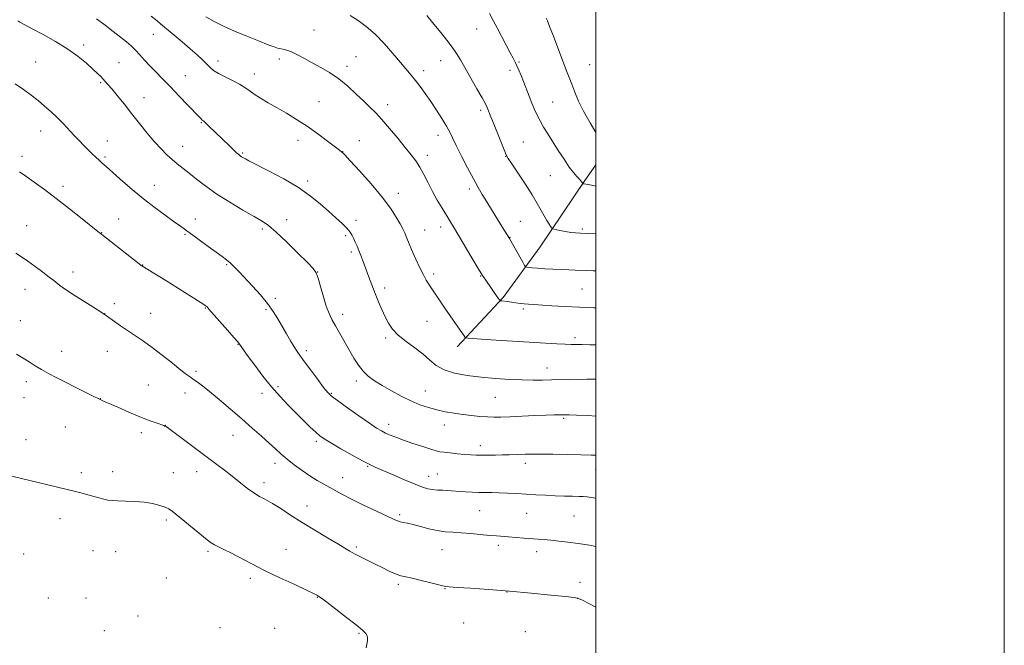
# Model space of a CAD drawing. Extents: x 2174800 to 2177700, y 354800 to 357700.
# Drawn here: x 2177218 to 2177700, y 356176 to 356482 of the extents above; entities that cross this region are included whole.
import ezdxf

# ---------------------------------------------------------------- set-up
doc = ezdxf.new("R2010")
doc.units = 0
doc.header["$MEASUREMENT"] = 0
for name, color, linetype, lineweight in [('32000', 7, 'Continuous', 0), ('DTM HARD BREAKLINE', 7, 'Continuous', 0), ('DTM SPOT ELEVATION', 2, 'Continuous', 13), ('INDEX CONTOUR', 41, 'Continuous', 13), ('INTERMEDIATE CONTOUR', 44, 'Continuous', 0)]:
    doc.layers.add(name, color=color, linetype=linetype, lineweight=lineweight)

msp = doc.modelspace()

# ---------------------------------------------------------------- linework, layer by layer
at = {"layer": '32000', "flags": 128}
for points in [[(2174800, 354800), (2177700, 354800), (2177700, 357700), (2174800, 357700), (2174800, 354800)], [(2175000, 355000), (2177500, 355000), (2177500, 357500), (2175000, 357500), (2175000, 355000)]]:
    msp.add_lwpolyline(points, dxfattribs=at)
at = {"layer": 'DTM HARD BREAKLINE'}
msp.add_polyline3d([(2177432.02, 356321.71, 1254.48), (2177454.54, 356345.76, 1251.83), (2177472.62, 356370.67, 1248.8), (2177494.65, 356403.15, 1245.86), (2177500, 356410.844, 1244.918)], dxfattribs=at)
at = {"layer": 'DTM SPOT ELEVATION'}
for p in [(2177283.27, 356474.75, 1254.76), (2177361.86, 356476.79, 1251.08), (2177441.53, 356477.38, 1246.79), (2177249.13, 356469.54, 1257.62), (2177225.64, 356461.14, 1259.09), (2177266.43, 356460.9, 1257.1), (2177314.93, 356461.7, 1253.51), (2177344.95, 356462.69, 1252.41), (2177378.15, 356459.03, 1251.54), (2177382.57, 356463.69, 1251.14), (2177423.98, 356461.79, 1248.73), (2177462.33, 356461.15, 1245.85), (2177496.91, 356459.84, 1242.94), (2177298.93, 356454.49, 1255.11), (2177332.64, 356455.25, 1253.41), (2177415.63, 356456.94, 1249.52), (2177457.92, 356457.01, 1246.41), (2177257.52, 356451.1, 1258.16), (2177278.76, 356443.75, 1257.3), (2177364.4, 356441.69, 1253.1), (2177398.06, 356440.23, 1251.49), (2177478.85, 356441.49, 1245.08), (2177443.59, 356437.56, 1248.32), (2177306.79, 356431.41, 1256.11), (2177228.06, 356427.39, 1260.72), (2177422.65, 356425.24, 1250.57), (2177260.77, 356422.41, 1259.3), (2177354.15, 356422.87, 1254.59), (2177384.19, 356422.64, 1253.21), (2177464.49, 356422, 1247.08), (2177297.65, 356419.85, 1257.28), (2177327.04, 356416.62, 1255.83), (2177375.96, 356417.29, 1253.97), (2177218.86, 356414.99, 1261.58), (2177259.63, 356414.63, 1259.76), (2177417.37, 356415.42, 1251.52), (2177455.82, 356414.88, 1248.04), (2177358.8, 356402.87, 1255.67), (2177477.7, 356405.51, 1246.89), (2177239, 356400.31, 1261.59), (2177283.67, 356400.73, 1259.29), (2177403.24, 356396.78, 1253.42), (2177438.09, 356398.89, 1250.4), (2177266.31, 356384.34, 1261.18), (2177303.76, 356384.26, 1259.38), (2177348.59, 356384, 1257.41), (2177382.5, 356383.66, 1255.59), (2177462.91, 356383.05, 1249.09), (2177221.19, 356380.98, 1263.24), (2177257.9, 356377.54, 1261.96), (2177336.7, 356379.3, 1258.3), (2177416.1, 356378.88, 1253.22), (2177423.91, 356380.41, 1252.53), (2177493.3, 356379.44, 1247.76), (2177298.83, 356376.79, 1260.16), (2177377.51, 356376.07, 1256.25), (2177457.87, 356375.3, 1249.95), (2177380.3, 356368.18, 1256.31), (2177243.96, 356358.25, 1263.5), (2177278.02, 356361.8, 1261.96), (2177319.1, 356361.92, 1260.16), (2177363.67, 356358.29, 1257.98), (2177420.62, 356357.34, 1253.6), (2177443.62, 356356.35, 1252.07), (2177220.46, 356349.8, 1264.68), (2177396.62, 356350.49, 1255.55), (2177493.14, 356349.92, 1251.01), (2177343.06, 356345.37, 1259.68), (2177264.09, 356342.84, 1263.59), (2177308.67, 356340.68, 1262.09), (2177338.4, 356339.88, 1260.25), (2177464.49, 356340.21, 1252.27), (2177218.2, 356334.42, 1265.38), (2177259.48, 356337.84, 1264), (2177281.92, 356338.06, 1263.19), (2177375.96, 356337.64, 1257.48), (2177417.32, 356334.14, 1254.89), (2177397.09, 356326.02, 1256.3), (2177489.82, 356326.21, 1253.6), (2177238.29, 356319.47, 1265.4), (2177260.7, 356319.49, 1264.81), (2177324.72, 356322.89, 1262.06), (2177358.14, 356319.82, 1259.62), (2177304.2, 356309.61, 1263.71), (2177476.08, 356311.27, 1255.31), (2177382.65, 356304.93, 1258.41), (2177221.05, 356304.55, 1266.4), (2177280.74, 356302.98, 1265.06), (2177344.3, 356302.19, 1261.69), (2177416.52, 356300.05, 1257.2), (2177219.9, 356296.78, 1266.66), (2177257.32, 356296.22, 1265.98), (2177298.73, 356299.06, 1264.6), (2177336.41, 356298.86, 1262.51), (2177370.46, 356298.93, 1259.87), (2177450.81, 356296.93, 1256.95), (2177484.28, 356286.64, 1258.21), (2177240.19, 356282.42, 1266.92), (2177289.17, 356283.2, 1265.98), (2177398.56, 356283.66, 1259.47), (2177425.73, 356283.34, 1258.61), (2177220.83, 356276.16, 1267.32), (2177277.36, 356279.59, 1266.4), (2177322.21, 356278.26, 1264.85), (2177363.05, 356275.35, 1262.32), (2177443.38, 356273.2, 1259.48), (2177342.85, 356264.58, 1264.53), (2177388.19, 356263.15, 1262.12), (2177465.39, 356264.56, 1260.49), (2177499.91, 356261.52, 1260.73), (2177248.05, 356259.98, 1267.66), (2177263.34, 356260.57, 1267.51), (2177293.06, 356260.1, 1267.14), (2177304.4, 356260.58, 1266.62), (2177375.93, 356257.57, 1263.32), (2177418.09, 356258.3, 1261.34), (2177422.37, 356259.47, 1261.13), (2177337.53, 356255.21, 1265.52), (2177358.52, 356243.75, 1265.32), (2177237.51, 356237.57, 1268.52), (2177403.83, 356239.49, 1263.72), (2177443, 356241.39, 1262.96), (2177466.11, 356240.16, 1262.94), (2177489.24, 356238.81, 1262.93), (2177289.68, 356236.81, 1268.31), (2177382.6, 356223.62, 1265.74), (2177452.28, 356224.43, 1264.4), (2177219.78, 356220.26, 1268.92), (2177253.71, 356221.87, 1268.88), (2177264.87, 356221.31, 1268.85), (2177310.04, 356221.46, 1268.26), (2177348.23, 356222.57, 1267.23), (2177424.57, 356222.28, 1264.85), (2177470.95, 356221.44, 1264.53), (2177289.64, 356208.48, 1268.87), (2177330.77, 356208.3, 1268.34), (2177403.17, 356205.43, 1266.31), (2177492.13, 356206.39, 1265.55), (2177231.85, 356198.71, 1269.36), (2177250.31, 356198.64, 1269.34), (2177363.51, 356199.03, 1268.06), (2177426.02, 356203.17, 1266.08), (2177456.48, 356201.6, 1266.05), (2177491.02, 356198.51, 1266.02), (2177275.7, 356189.91, 1269.13), (2177435.28, 356186.4, 1266.74), (2177259.22, 356182.63, 1269.5), (2177315.9, 356184.07, 1269.09), (2177342.71, 356183.75, 1268.7), (2177383.97, 356181.38, 1268.15), (2177465.41, 356182.26, 1266.77)]:
    msp.add_point(p, dxfattribs=at)
at = {"layer": 'INDEX CONTOUR'}
for points in [[(2177500, 356358.814, 1250), (2177498.695, 356358.882, 1250), (2177495.465, 356359.019, 1250), (2177489.892, 356359.204, 1250), (2177486.666, 356359.322, 1250), (2177483.008, 356359.474, 1250), (2177478.947, 356359.668, 1250), (2177474.906, 356359.891, 1250), (2177471.409, 356360.125, 1250), (2177468.86, 356360.352, 1250), (2177467.182, 356360.548, 1250), (2177466.184, 356360.693, 1250), (2177465.627, 356360.856, 1250), (2177465.107, 356361.478, 1250), (2177464.18, 356363.09, 1250), (2177457.659, 356374.668, 1250), (2177454.262, 356380.189, 1250), (2177446.574, 356392.622, 1250), (2177444.373, 356396.23, 1250), (2177442.337, 356399.711, 1250), (2177440.029, 356403.893, 1250), (2177437.176, 356409.283, 1250), (2177434.176, 356415.106, 1250), (2177431.59, 356420.264, 1250), (2177429.792, 356423.995, 1250), (2177428.389, 356426.871, 1250), (2177426.797, 356429.799, 1250), (2177424.583, 356433.461, 1250), (2177421.915, 356437.625, 1250), (2177419.11, 356441.837, 1250), (2177416.435, 356445.714, 1250), (2177413.953, 356449.158, 1250), (2177411.678, 356452.144, 1250), (2177409.553, 356454.748, 1250), (2177404.349, 356460.834, 1250), (2177400.602, 356465.254, 1250), (2177396.287, 356470.163, 1250), (2177391.827, 356474.79, 1250), (2177387.567, 356478.534, 1250), (2177383.533, 356481.492, 1250), (2177379.673, 356483.931, 1250)], [(2177500, 356268.548, 1260), (2177497.668, 356268.643, 1260), (2177492.632, 356268.803, 1260), (2177486.046, 356268.963, 1260), (2177478.973, 356269.098, 1260), (2177472.759, 356269.176, 1260), (2177468.388, 356269.18, 1260), (2177465.393, 356269.123, 1260), (2177457.448, 356268.847, 1260), (2177454.257, 356268.749, 1260), (2177450.811, 356268.654, 1260), (2177447.341, 356268.584, 1260), (2177444.127, 356268.569, 1260), (2177441.334, 356268.63, 1260), (2177438.665, 356268.779, 1260), (2177435.706, 356269.02, 1260), (2177432.22, 356269.344, 1260), (2177428.667, 356269.702, 1260), (2177425.684, 356270.026, 1260), (2177423.636, 356270.303, 1260), (2177421.81, 356270.716, 1260), (2177419.222, 356271.501, 1260), (2177415.212, 356272.804, 1260), (2177410.414, 356274.406, 1260), (2177405.784, 356276.006, 1260), (2177402.078, 356277.36, 1260), (2177399.237, 356278.486, 1260), (2177396.999, 356279.47, 1260), (2177395.021, 356280.465, 1260), (2177392.628, 356281.902, 1260), (2177389.063, 356284.283, 1260), (2177383.929, 356287.858, 1260), (2177378.264, 356291.876, 1260), (2177373.47, 356295.332, 1260), (2177370.512, 356297.577, 1260), (2177368.641, 356299.368, 1260), (2177366.672, 356301.819, 1260), (2177363.756, 356305.672, 1260), (2177360.369, 356310.198, 1260), (2177357.322, 356314.299, 1260), (2177355.195, 356317.194, 1260), (2177353.688, 356319.366, 1260), (2177352.262, 356321.616, 1260), (2177350.508, 356324.555, 1260), (2177348.487, 356328.033, 1260), (2177344.302, 356335.337, 1260), (2177342.006, 356339.009, 1260), (2177339.183, 356342.912, 1260), (2177335.66, 356347.134, 1260), (2177331.832, 356351.371, 1260), (2177325.28, 356358.366, 1260), (2177322.904, 356360.839, 1260), (2177320.916, 356362.761, 1260), (2177319.079, 356364.304, 1260), (2177316.953, 356365.88, 1260), (2177314.045, 356367.958, 1260), (2177310.093, 356370.818, 1260), (2177305.749, 356373.994, 1260), (2177296.639, 356380.7, 1260), (2177293.526, 356382.944, 1260), (2177289.014, 356386.181, 1260), (2177283.477, 356390.255, 1260), (2177277.566, 356394.832, 1260), (2177271.887, 356399.558, 1260), (2177266.858, 356403.963, 1260), (2177260.092, 356410.025, 1260), (2177258.213, 356411.69, 1260), (2177256.699, 356413.056, 1260), (2177255.117, 356414.544, 1260), (2177253.364, 356416.24, 1260), (2177251.42, 356418.149, 1260), (2177249.272, 356420.279, 1260), (2177246.938, 356422.635, 1260), (2177244.444, 356425.223, 1260), (2177239.053, 356430.96, 1260), (2177236.17, 356433.899, 1260), (2177233.167, 356436.756, 1260), (2177230.039, 356439.53, 1260), (2177226.777, 356442.244, 1260), (2177223.351, 356444.933, 1260), (2177219.648, 356447.67, 1260), (2177215.536, 356450.539, 1260)]]:
    msp.add_polyline3d(points, dxfattribs=at)
at = {"layer": 'INTERMEDIATE CONTOUR'}
for points in [[(2177500, 356322.65, 1254), (2177496.969, 356322.704, 1254), (2177493.348, 356322.759, 1254), (2177490.517, 356322.777, 1254), (2177487.933, 356322.808, 1254), (2177484.908, 356322.906, 1254), (2177480.828, 356323.119, 1254), (2177475.382, 356323.454, 1254), (2177451.076, 356324.99, 1254), (2177443.912, 356325.453, 1254), (2177439.534, 356325.757, 1254), (2177437.416, 356325.927, 1254), (2177436.595, 356326.011, 1254), (2177436.235, 356326.065, 1254), (2177436.03, 356326.19, 1254), (2177435.805, 356326.49, 1254), (2177428.614, 356336.856, 1254), (2177426.068, 356340.559, 1254), (2177423.758, 356343.954, 1254), (2177419.951, 356349.612, 1254), (2177418.388, 356351.965, 1254), (2177416.9, 356354.363, 1254), (2177415.327, 356357.21, 1254), (2177413.569, 356360.753, 1254), (2177411.782, 356364.615, 1254), (2177410.179, 356368.27, 1254), (2177408.921, 356371.3, 1254), (2177407.145, 356375.758, 1254), (2177406.381, 356377.532, 1254), (2177405.456, 356379.435, 1254), (2177404.154, 356381.877, 1254), (2177402.241, 356385.214, 1254), (2177399.407, 356389.575, 1254), (2177395.318, 356395.036, 1254), (2177389.918, 356401.451, 1254), (2177384.245, 356407.797, 1254), (2177379.613, 356412.83, 1254), (2177376.984, 356415.654, 1254), (2177375.913, 356416.778, 1254), (2177375.602, 356417.062, 1254), (2177374.366, 356417.99, 1254), (2177368.564, 356422.394, 1254), (2177363.769, 356425.945, 1254), (2177358.522, 356429.651, 1254), (2177353.38, 356433.024, 1254), (2177348.478, 356436.025, 1254), (2177343.844, 356438.732, 1254), (2177339.536, 356441.204, 1254), (2177335.718, 356443.436, 1254), (2177332.581, 356445.405, 1254), (2177330.176, 356447.119, 1254), (2177328.008, 356448.708, 1254), (2177325.439, 356450.33, 1254), (2177322.063, 356452.095, 1254), (2177318.375, 356453.899, 1254), (2177315.101, 356455.583, 1254), (2177312.754, 356457.061, 1254), (2177311.01, 356458.5, 1254), (2177307.278, 356462.151, 1254), (2177304.647, 356464.634, 1254), (2177301.338, 356467.612, 1254), (2177297.388, 356471.016, 1254), (2177293.419, 356474.362, 1254), (2177286.804, 356479.919, 1254), (2177285.055, 356481.349, 1254), (2177282.257, 356483.587, 1254)], [(2177500, 356340.73, 1252), (2177498.971, 356340.758, 1252), (2177491.931, 356341.021, 1252), (2177484.905, 356341.376, 1252), (2177478.489, 356341.762, 1252), (2177469.563, 356342.335, 1252), (2177466.993, 356342.513, 1252), (2177464.917, 356342.704, 1252), (2177462.825, 356342.96, 1252), (2177458.626, 356343.543, 1252), (2177456.726, 356343.791, 1252), (2177453.977, 356344.117, 1252), (2177453.318, 356344.243, 1252), (2177452.817, 356344.66, 1252), (2177452.047, 356345.725, 1252), (2177446.012, 356354.351, 1252), (2177444.499, 356356.627, 1252), (2177442.343, 356360.087, 1252), (2177439.231, 356365.256, 1252), (2177430.192, 356380.46, 1252), (2177428.432, 356383.374, 1252), (2177424.631, 356389.615, 1252), (2177422.302, 356393.57, 1252), (2177419.957, 356397.801, 1252), (2177417.782, 356402.056, 1252), (2177415.753, 356406.094, 1252), (2177413.796, 356409.681, 1252), (2177411.797, 356412.726, 1252), (2177409.495, 356415.712, 1252), (2177406.589, 356419.268, 1252), (2177402.924, 356423.778, 1252), (2177398.931, 356428.647, 1252), (2177395.189, 356433.037, 1252), (2177392.09, 356436.368, 1252), (2177389.293, 356439.099, 1252), (2177386.272, 356441.95, 1252), (2177382.629, 356445.435, 1252), (2177378.479, 356449.25, 1252), (2177374.063, 356452.888, 1252), (2177369.605, 356455.955, 1252), (2177365.246, 356458.529, 1252), (2177361.108, 356460.802, 1252), (2177357.3, 356462.908, 1252), (2177353.903, 356464.741, 1252), (2177350.984, 356466.141, 1252), (2177348.593, 356467.004, 1252), (2177346.694, 356467.467, 1252), (2177345.233, 356467.725, 1252), (2177344.028, 356467.991, 1252), (2177342.385, 356468.53, 1252), (2177339.486, 356469.623, 1252), (2177334.806, 356471.448, 1252), (2177329, 356473.781, 1252), (2177323.017, 356476.292, 1252), (2177317.64, 356478.721, 1252), (2177312.997, 356481.04, 1252), (2177309.048, 356483.29, 1252)], [(2177500, 356377.051, 1248), (2177495.896, 356377.18, 1248), (2177492.443, 356377.3, 1248), (2177489.957, 356377.457, 1248), (2177487.669, 356377.739, 1248), (2177485.03, 356378.197, 1248), (2177482.377, 356378.719, 1248), (2177480.267, 356379.159, 1248), (2177479.08, 356379.44, 1248), (2177478.485, 356379.779, 1248), (2177477.97, 356380.467, 1248), (2177477.131, 356381.73, 1248), (2177475.981, 356383.536, 1248), (2177474.641, 356385.789, 1248), (2177473.156, 356388.461, 1248), (2177471.285, 356391.792, 1248), (2177468.713, 356396.088, 1248), (2177465.316, 356401.414, 1248), (2177461.731, 356406.857, 1248), (2177458.791, 356411.262, 1248), (2177457.06, 356413.896, 1248), (2177456.061, 356415.724, 1248), (2177455.048, 356418.134, 1248), (2177449.865, 356431.217, 1248), (2177448.613, 356434.313, 1248), (2177446.69, 356438.932, 1248), (2177445.85, 356440.672, 1248), (2177444.283, 356443.585, 1248), (2177441.752, 356448.053, 1248), (2177433.624, 356462.173, 1248), (2177431.705, 356465.348, 1248), (2177429.632, 356468.409, 1248), (2177427.033, 356471.849, 1248), (2177423.98, 356475.667, 1248), (2177420.652, 356479.732, 1248), (2177417.144, 356483.93, 1248)], [(2177500, 356400.294, 1246), (2177497.878, 356400.83, 1246), (2177496.252, 356401.191, 1246), (2177495.289, 356401.352, 1246), (2177494.288, 356401.473, 1246), (2177493.759, 356401.57, 1246), (2177493.639, 356401.605, 1246), (2177493.545, 356401.694, 1246), (2177493.1, 356402.334, 1246), (2177492.591, 356402.987, 1246), (2177491.792, 356403.901, 1246), (2177490.624, 356405.147, 1246), (2177489.028, 356406.986, 1246), (2177486.945, 356409.724, 1246), (2177484.377, 356413.511, 1246), (2177481.573, 356417.879, 1246), (2177476.446, 356426.006, 1246), (2177474.402, 356429.307, 1246), (2177472.68, 356432.279, 1246), (2177471.23, 356435.093, 1246), (2177469.937, 356437.946, 1246), (2177468.661, 356441.04, 1246), (2177467.305, 356444.497, 1246), (2177464.579, 356451.553, 1246), (2177463.366, 356454.606, 1246), (2177462.284, 356457.208, 1246), (2177461.33, 356459.355, 1246), (2177460.454, 356461.142, 1246), (2177459.447, 356463.053, 1246), (2177458.054, 356465.667, 1246), (2177456.121, 356469.357, 1246), (2177451.689, 356477.882, 1246), (2177449.747, 356481.547, 1246), (2177447.808, 356484.906, 1246)], [(2177500, 356287.784, 1258), (2177496.224, 356287.996, 1258), (2177490.571, 356288.267, 1258), (2177486.936, 356288.403, 1258), (2177484.834, 356288.439, 1258), (2177483.405, 356288.424, 1258), (2177481.827, 356288.395, 1258), (2177479.435, 356288.331, 1258), (2177475.605, 356288.195, 1258), (2177470.028, 356287.97, 1258), (2177457.828, 356287.459, 1258), (2177453.43, 356287.294, 1258), (2177450.031, 356287.243, 1258), (2177446.831, 356287.331, 1258), (2177443.198, 356287.579, 1258), (2177439.152, 356287.974, 1258), (2177434.876, 356288.498, 1258), (2177430.535, 356289.137, 1258), (2177426.224, 356289.903, 1258), (2177422.02, 356290.814, 1258), (2177417.947, 356291.908, 1258), (2177413.83, 356293.31, 1258), (2177409.439, 356295.157, 1258), (2177404.658, 356297.516, 1258), (2177399.818, 356300.148, 1258), (2177395.359, 356302.735, 1258), (2177391.619, 356305.061, 1258), (2177388.536, 356307.317, 1258), (2177385.942, 356309.789, 1258), (2177383.667, 356312.717, 1258), (2177381.523, 356316.118, 1258), (2177372.401, 356332.01, 1258), (2177370.701, 356335.054, 1258), (2177369.296, 356337.984, 1258), (2177367.966, 356341.553, 1258), (2177366.554, 356346.202, 1258), (2177365.168, 356351.143, 1258), (2177363.98, 356355.27, 1258), (2177362.988, 356357.898, 1258), (2177361.506, 356359.987, 1258), (2177358.679, 356362.906, 1258), (2177354.012, 356367.562, 1258), (2177348.472, 356373.008, 1258), (2177343.39, 356377.829, 1258), (2177339.667, 356381.024, 1258), (2177336.487, 356383.233, 1258), (2177332.604, 356385.509, 1258), (2177327.148, 356388.65, 1258), (2177320.75, 356392.457, 1258), (2177314.418, 356396.473, 1258), (2177308.968, 356400.299, 1258), (2177304.454, 356403.762, 1258), (2177300.739, 356406.739, 1258), (2177294.995, 356411.302, 1258), (2177292.47, 356413.402, 1258), (2177289.855, 356415.755, 1258), (2177287.018, 356418.574, 1258), (2177283.854, 356422.055, 1258), (2177280.305, 356426.306, 1258), (2177276.505, 356431.054, 1258), (2177272.638, 356435.937, 1258), (2177268.903, 356440.597, 1258), (2177265.556, 356444.712, 1258), (2177262.869, 356447.965, 1258), (2177261.009, 356450.165, 1258), (2177259.725, 356451.621, 1258), (2177258.661, 356452.769, 1258), (2177257.477, 356454.006, 1258), (2177255.901, 356455.579, 1258), (2177253.676, 356457.7, 1258), (2177250.578, 356460.507, 1258), (2177246.509, 356463.848, 1258), (2177241.402, 356467.501, 1258), (2177235.381, 356471.213, 1258), (2177229.316, 356474.612, 1258), (2177224.27, 356477.298, 1258), (2177217.954, 356480.582, 1258), (2177216.873, 356481.256, 1258)], [(2177500, 356305.854, 1256), (2177498.99, 356305.845, 1256), (2177495.514, 356305.786, 1256), (2177478.316, 356305.432, 1256), (2177473.864, 356305.367, 1256), (2177469.195, 356305.364, 1256), (2177463.901, 356305.47, 1256), (2177457.712, 356305.726, 1256), (2177450.895, 356306.156, 1256), (2177443.857, 356306.781, 1256), (2177437.008, 356307.634, 1256), (2177430.792, 356308.817, 1256), (2177425.659, 356310.441, 1256), (2177421.843, 356312.582, 1256), (2177418.711, 356315.163, 1256), (2177415.416, 356318.065, 1256), (2177411.373, 356321.167, 1256), (2177407.064, 356324.334, 1256), (2177403.236, 356327.426, 1256), (2177400.439, 356330.362, 1256), (2177398.438, 356333.288, 1256), (2177396.801, 356336.412, 1256), (2177395.174, 356339.893, 1256), (2177393.511, 356343.709, 1256), (2177391.846, 356347.791, 1256), (2177390.211, 356352.04, 1256), (2177388.662, 356356.229, 1256), (2177386.026, 356363.455, 1256), (2177384.945, 356366.325, 1256), (2177383.962, 356368.804, 1256), (2177383.035, 356370.975, 1256), (2177382.171, 356372.891, 1256), (2177381.38, 356374.596, 1256), (2177380.621, 356376.166, 1256), (2177379.62, 356377.795, 1256), (2177378.049, 356379.708, 1256), (2177375.665, 356382.082, 1256), (2177372.584, 356384.906, 1256), (2177369.008, 356388.121, 1256), (2177365.03, 356391.673, 1256), (2177360.304, 356395.526, 1256), (2177354.376, 356399.649, 1256), (2177347.118, 356403.924, 1256), (2177339.711, 356407.881, 1256), (2177330.083, 356412.789, 1256), (2177328.409, 356413.662, 1256), (2177327.684, 356414.064, 1256), (2177327.102, 356414.401, 1256), (2177326.49, 356414.776, 1256), (2177325.833, 356415.222, 1256), (2177325.081, 356415.799, 1256), (2177324.046, 356416.691, 1256), (2177322.508, 356418.111, 1256), (2177320.335, 356420.184, 1256), (2177310.462, 356429.79, 1256), (2177308.875, 356431.303, 1256), (2177307.91, 356432.171, 1256), (2177307.051, 356432.849, 1256), (2177306.62, 356433.249, 1256), (2177305.635, 356434.272, 1256), (2177300.205, 356440.037, 1256), (2177295.984, 356444.495, 1256), (2177291.654, 356449.011, 1256), (2177287.803, 356452.948, 1256), (2177284.469, 356456.328, 1256), (2177281.559, 356459.333, 1256), (2177278.978, 356462.114, 1256), (2177276.647, 356464.668, 1256), (2177274.487, 356466.958, 1256), (2177272.382, 356469.002, 1256), (2177270.064, 356471.033, 1256), (2177267.223, 356473.343, 1256), (2177263.662, 356476.126, 1256), (2177259.619, 356479.204, 1256), (2177255.443, 356482.308, 1256)], [(2177500, 356426.633, 1244), (2177497.115, 356431.385, 1244), (2177493.924, 356437.032, 1244), (2177491.451, 356442.048, 1244), (2177489.605, 356446.403, 1244), (2177488.127, 356450.266, 1244), (2177485.309, 356457.705, 1244), (2177479.151, 356473.786, 1244), (2177477.321, 356478.519, 1244), (2177476.216, 356481.314, 1244), (2177475.664, 356482.624, 1244)], [(2177500, 356247.636, 1262), (2177498.88, 356247.784, 1262), (2177495.74, 356248.178, 1262), (2177493.777, 356248.353, 1262), (2177491.728, 356248.424, 1262), (2177488.613, 356248.49, 1262), (2177484.573, 356248.587, 1262), (2177480.03, 356248.738, 1262), (2177475.344, 356248.957, 1262), (2177470.61, 356249.226, 1262), (2177461.166, 356249.805, 1262), (2177456.687, 356250.049, 1262), (2177452.625, 356250.211, 1262), (2177449.095, 356250.27, 1262), (2177445.89, 356250.281, 1262), (2177442.717, 356250.322, 1262), (2177439.391, 356250.447, 1262), (2177436.151, 356250.635, 1262), (2177433.342, 356250.846, 1262), (2177429.348, 356251.21, 1262), (2177427.407, 356251.341, 1262), (2177425.039, 356251.438, 1262), (2177422.44, 356251.557, 1262), (2177419.935, 356251.767, 1262), (2177417.67, 356252.165, 1262), (2177415.085, 356252.957, 1262), (2177411.44, 356254.378, 1262), (2177406.328, 356256.527, 1262), (2177400.655, 356258.968, 1262), (2177392.155, 356262.65, 1262), (2177389.279, 356263.993, 1262), (2177385.745, 356265.834, 1262), (2177380.703, 356268.605, 1262), (2177375.055, 356271.783, 1262), (2177370.138, 356274.607, 1262), (2177366.902, 356276.554, 1262), (2177364.77, 356278.067, 1262), (2177362.772, 356279.831, 1262), (2177360.141, 356282.372, 1262), (2177349.364, 356293.076, 1262), (2177345.316, 356297.286, 1262), (2177341.116, 356302.04, 1262), (2177336.852, 356307.366, 1262), (2177332.908, 356312.617, 1262), (2177329.74, 356316.98, 1262), (2177325.426, 356322.999, 1262), (2177324.584, 356324.041, 1262), (2177322.727, 356326.211, 1262), (2177319.519, 356329.9, 1262), (2177310.497, 356340.184, 1262), (2177309.567, 356341.211, 1262), (2177309.16, 356341.614, 1262), (2177308.72, 356341.961, 1262), (2177307.548, 356342.735, 1262), (2177304.909, 356344.405, 1262), (2177289.36, 356354.1, 1262), (2177277.666, 356361.346, 1262), (2177277.376, 356361.555, 1262), (2177276.375, 356362.323, 1262), (2177258.073, 356376.621, 1262), (2177256.074, 356378.206, 1262), (2177248.347, 356384.409, 1262), (2177242.184, 356389.315, 1262), (2177235.75, 356394.343, 1262), (2177229.934, 356398.745, 1262), (2177224.961, 356402.37, 1262), (2177220.888, 356405.219, 1262), (2177217.647, 356407.364, 1262)], [(2177500, 356223.976, 1264), (2177496.83, 356224.493, 1264), (2177491.312, 356225.33, 1264), (2177486.249, 356226.033, 1264), (2177481.796, 356226.587, 1264), (2177477.965, 356227.004, 1264), (2177474.7, 356227.303, 1264), (2177471.654, 356227.539, 1264), (2177464.68, 356228.057, 1264), (2177457.219, 356228.63, 1264), (2177451.35, 356229.069, 1264), (2177447.956, 356229.363, 1264), (2177438.753, 356230.226, 1264), (2177434.023, 356230.607, 1264), (2177429.892, 356230.863, 1264), (2177426.124, 356231.152, 1264), (2177422.305, 356231.686, 1264), (2177418.172, 356232.59, 1264), (2177414.056, 356233.663, 1264), (2177410.44, 356234.619, 1264), (2177407.682, 356235.245, 1264), (2177405.665, 356235.636, 1264), (2177404.148, 356235.958, 1264), (2177402.792, 356236.404, 1264), (2177400.861, 356237.259, 1264), (2177392.289, 356241.291, 1264), (2177386.129, 356244.216, 1264), (2177380.352, 356247.046, 1264), (2177375.951, 356249.352, 1264), (2177372.619, 356251.218, 1264), (2177369.728, 356252.862, 1264), (2177366.74, 356254.492, 1264), (2177363.504, 356256.294, 1264), (2177359.96, 356258.442, 1264), (2177356.115, 356261.038, 1264), (2177352.257, 356263.869, 1264), (2177348.742, 356266.647, 1264), (2177345.782, 356269.183, 1264), (2177343.019, 356271.702, 1264), (2177339.951, 356274.534, 1264), (2177336.175, 356277.938, 1264), (2177331.684, 356281.905, 1264), (2177326.57, 356286.363, 1264), (2177321.011, 356291.154, 1264), (2177315.551, 356295.8, 1264), (2177310.819, 356299.742, 1264), (2177307.283, 356302.571, 1264), (2177304.768, 356304.465, 1264), (2177302.935, 356305.752, 1264), (2177301.396, 356306.797, 1264), (2177299.55, 356308.125, 1264), (2177296.745, 356310.297, 1264), (2177292.575, 356313.65, 1264), (2177287.615, 356317.617, 1264), (2177282.684, 356321.403, 1264), (2177278.41, 356324.421, 1264), (2177271.021, 356329.302, 1264), (2177267.249, 356331.96, 1264), (2177263.156, 356334.894, 1264), (2177258.616, 356338.03, 1264), (2177253.625, 356341.259, 1264), (2177244.41, 356346.989, 1264), (2177241.271, 356349.014, 1264), (2177239.078, 356350.529, 1264), (2177237.484, 356351.727, 1264), (2177234.553, 356354.094, 1264), (2177232.321, 356355.852, 1264), (2177229.141, 356358.272, 1264), (2177225.434, 356361.023, 1264), (2177221.791, 356363.647, 1264), (2177218.664, 356365.795, 1264), (2177215.941, 356367.555, 1264)], [(2177500, 356194.205, 1266), (2177496.499, 356196.023, 1266), (2177493.406, 356197.602, 1266), (2177491.448, 356198.489, 1266), (2177489.29, 356198.952, 1266), (2177485.171, 356199.395, 1266), (2177477.858, 356200.124, 1266), (2177468.216, 356201.055, 1266), (2177457.641, 356202.002, 1266), (2177447.439, 356202.812, 1266), (2177438.591, 356203.446, 1266), (2177431.994, 356203.899, 1266), (2177428.118, 356204.202, 1266), (2177425.716, 356204.541, 1266), (2177423.115, 356205.14, 1266), (2177419.107, 356206.135, 1266), (2177414.359, 356207.301, 1266), (2177410.005, 356208.325, 1266), (2177406.862, 356209.005, 1266), (2177404.486, 356209.578, 1266), (2177402.115, 356210.393, 1266), (2177399.156, 356211.706, 1266), (2177395.684, 356213.403, 1266), (2177391.94, 356215.277, 1266), (2177384.678, 356218.869, 1266), (2177381.738, 356220.369, 1266), (2177379.443, 356221.639, 1266), (2177377.053, 356223.066, 1266), (2177373.621, 356225.137, 1266), (2177368.516, 356228.18, 1266), (2177362.361, 356231.87, 1266), (2177356.094, 356235.72, 1266), (2177350.489, 356239.303, 1266), (2177345.675, 356242.425, 1266), (2177341.617, 356244.951, 1266), (2177338.237, 356246.837, 1266), (2177335.271, 356248.421, 1266), (2177332.411, 356250.132, 1266), (2177329.393, 356252.304, 1266), (2177326.138, 356254.88, 1266), (2177322.609, 356257.714, 1266), (2177318.738, 356260.714, 1266), (2177314.344, 356264.027, 1266), (2177289.49, 356282.6, 1266), (2177289.2, 356282.788, 1266), (2177288.957, 356282.894, 1266), (2177288.342, 356283.116, 1266), (2177284.659, 356284.406, 1266), (2177281.236, 356285.674, 1266), (2177276.726, 356287.457, 1266), (2177271.303, 356289.734, 1266), (2177265.861, 356292.088, 1266), (2177258.933, 356295.115, 1266), (2177257.164, 356295.858, 1266), (2177256.243, 356296.3, 1266), (2177254.043, 356297.383, 1266), (2177245.241, 356301.766, 1266), (2177240.177, 356304.304, 1266), (2177235.698, 356306.576, 1266), (2177231.838, 356308.611, 1266), (2177228.459, 356310.53, 1266), (2177225.41, 356312.434, 1266), (2177222.49, 356314.327, 1266), (2177219.484, 356316.189, 1266), (2177216.197, 356318.04, 1266)], [(2177387.561, 356174.312, 1268), (2177387.838, 356176.093, 1268), (2177388.091, 356177.629, 1268), (2177388.21, 356178.94, 1268), (2177388.034, 356180.112, 1268), (2177387.345, 356181.297, 1268), (2177385.707, 356182.918, 1268), (2177382.621, 356185.467, 1268), (2177377.906, 356189.178, 1268), (2177372.628, 356193.26, 1268), (2177368.17, 356196.667, 1268), (2177365.554, 356198.627, 1268), (2177364.378, 356199.464, 1268), (2177363.882, 356199.774, 1268), (2177363.282, 356200.12, 1268), (2177361.714, 356200.917, 1268), (2177358.291, 356202.544, 1268), (2177352.485, 356205.231, 1268), (2177345.215, 356208.617, 1268), (2177337.76, 356212.193, 1268), (2177331.183, 356215.514, 1268), (2177321.248, 356220.716, 1268), (2177317.823, 356222.411, 1268), (2177315.225, 356223.654, 1268), (2177313.237, 356224.675, 1268), (2177311.573, 356225.731, 1268), (2177309.68, 356227.182, 1268), (2177298.626, 356236.156, 1268), (2177292.46, 356241.204, 1268), (2177290.81, 356242.366, 1268), (2177289.026, 356243.185, 1268), (2177286.388, 356244.036, 1268), (2177282.896, 356244.872, 1268), (2177278.728, 356245.544, 1268), (2177274.133, 356245.944, 1268), (2177269.634, 356246.146, 1268), (2177265.828, 356246.267, 1268), (2177263.105, 356246.414, 1268), (2177261.051, 356246.666, 1268), (2177259.048, 356247.09, 1268), (2177256.629, 356247.724, 1268), (2177251.169, 356249.249, 1268), (2177248.472, 356249.965, 1268), (2177245.127, 356250.803, 1268), (2177213.995, 356258.338, 1268)]]:
    msp.add_polyline3d(points, dxfattribs=at)

doc.saveas('drawing.dxf')
